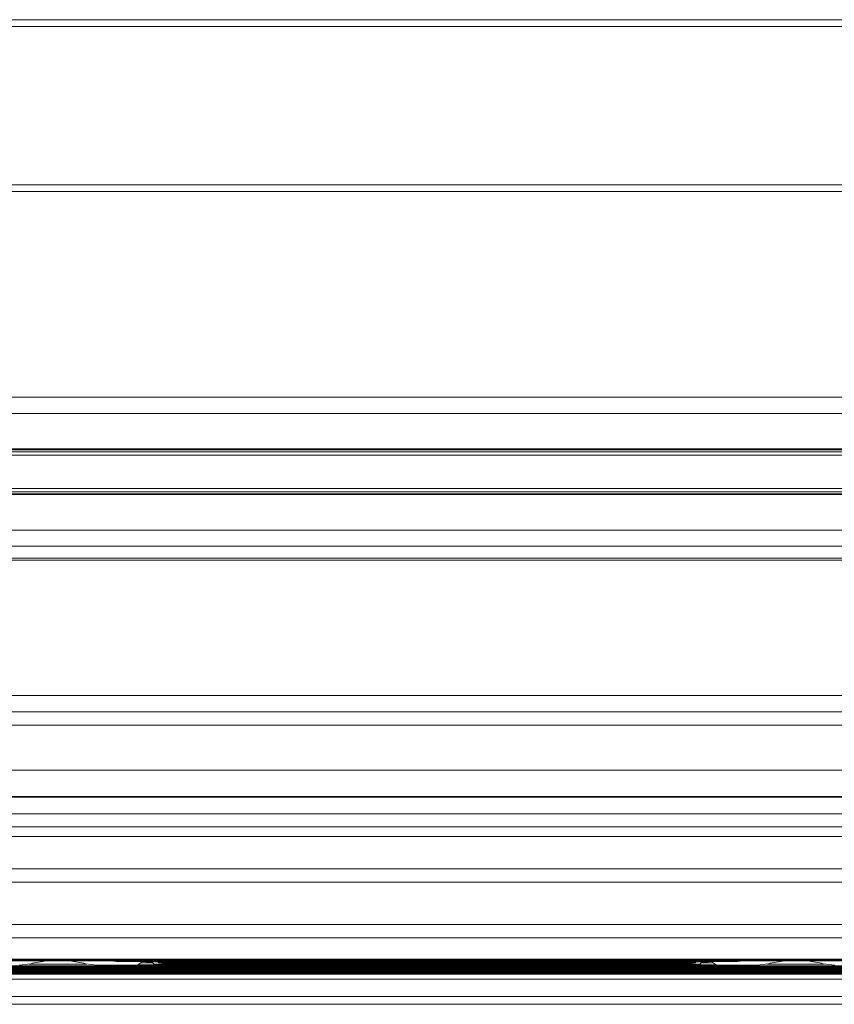
# Model space of a CAD drawing. Units: inches. Extents: x 0 to 210, y 119 to 193.
# Drawn here: x 115 to 119, y 119 to 123 of the extents above; entities that cross this region are included whole.
import ezdxf

# ---------------------------------------------------------------- set-up
doc = ezdxf.new("R2010")
doc.units = ezdxf.units.IN
doc.header["$MEASUREMENT"] = 0
doc.layers.add('Calque 1', color=7, linetype='Continuous')

# ---------------------------------------------------------------- blocks, each defined once
blk = doc.blocks.new('block 384')
at = {"layer": 'Calque 1', "color": 9, "lineweight": 9, "true_color": 0xc0c0c0}
blk.add_lwpolyline([(-0.0107, 118.8249), (128.7946, 118.8249)], dxfattribs=at)
blk = doc.blocks.new('block 385')
at = {"layer": 'Calque 1', "color": 7, "lineweight": 9, "true_color": 0xffffff}
blk.add_lwpolyline([(-0.0107, 118.9117), (128.7946, 118.9117)], dxfattribs=at)
blk = doc.blocks.new('block 388')
at = {"layer": 'Calque 1', "color": 9, "lineweight": 9, "true_color": 0xc0c0c0}
blk.add_lwpolyline([(-0.0107, 118.8214), (128.7946, 118.8214)], dxfattribs=at)
blk = doc.blocks.new('block 391')
at = {"layer": 'Calque 1', "color": 9, "lineweight": 9, "true_color": 0xc0c0c0}
blk.add_lwpolyline([(-0.0107, 118.8194), (128.7946, 118.8194)], dxfattribs=at)
blk = doc.blocks.new('block 410')
at = {"layer": 'Calque 1', "color": 9, "lineweight": 9, "true_color": 0xc0c0c0}
blk.add_lwpolyline([(109.8476, 118.8169), (127.42, 118.8169)], dxfattribs=at)
blk = doc.blocks.new('block 661')
at = {"layer": 'Calque 1', "color": 7, "lineweight": 9, "true_color": 0xffffff}
blk.add_lwpolyline([(118.5224, 118.8056), (118.4748, 118.7997)], dxfattribs=at)
blk = doc.blocks.new('block 662')
at = {"layer": 'Calque 1', "color": 7, "lineweight": 9, "true_color": 0xffffff}
blk.add_lwpolyline([(118.4748, 118.7997), (118.3084, 118.8018)], dxfattribs=at)
blk = doc.blocks.new('block 663')
at = {"layer": 'Calque 1', "color": 7, "lineweight": 9, "true_color": 0xffffff}
blk.add_lwpolyline([(118.3084, 118.8018), (118.2954, 118.8087)], dxfattribs=at)
blk = doc.blocks.new('block 664')
at = {"layer": 'Calque 1', "color": 7, "lineweight": 9, "true_color": 0xffffff}
blk.add_open_spline([(118.2919, 118.8132), (118.2929, 118.8118), (118.2947, 118.8097), (118.2954, 118.8087)], degree=3, dxfattribs=at)
blk = doc.blocks.new('block 665')
at = {"layer": 'Calque 1', "color": 7, "lineweight": 9, "true_color": 0xffffff}
blk.add_lwpolyline([(118.2488, 118.8101), (118.2413, 118.8039)], dxfattribs=at)
blk = doc.blocks.new('block 666')
at = {"layer": 'Calque 1', "color": 7, "lineweight": 9, "true_color": 0xffffff}
blk.add_lwpolyline([(118.2413, 118.8039), (118.2237, 118.8049)], dxfattribs=at)
blk = doc.blocks.new('block 667')
at = {"layer": 'Calque 1', "color": 7, "lineweight": 9, "true_color": 0xffffff}
blk.add_lwpolyline([(118.2237, 118.8049), (118.2044, 118.8063)], dxfattribs=at)
blk = doc.blocks.new('block 668')
at = {"layer": 'Calque 1', "color": 7, "lineweight": 9, "true_color": 0xffffff}
blk.add_lwpolyline([(118.1996, 118.8083), (118.224, 118.8107)], dxfattribs=at)
blk = doc.blocks.new('block 669')
at = {"layer": 'Calque 1', "color": 7, "lineweight": 9, "true_color": 0xffffff}
blk.add_lwpolyline([(118.224, 118.8107), (118.2271, 118.8128)], dxfattribs=at)
blk = doc.blocks.new('block 670')
at = {"layer": 'Calque 1', "color": 7, "lineweight": 9, "true_color": 0xffffff}
blk.add_lwpolyline([(118.2757, 118.8128), (118.3949, 118.8149)], dxfattribs=at)
blk = doc.blocks.new('block 671')
at = {"layer": 'Calque 1', "color": 7, "lineweight": 9, "true_color": 0xffffff}
blk.add_lwpolyline([(118.3949, 118.8149), (118.4063, 118.8163)], dxfattribs=at)
blk = doc.blocks.new('block 683')
at = {"layer": 'Calque 1', "color": 7, "lineweight": 9, "true_color": 0xffffff}
blk.add_lwpolyline([(118.7925, 118.7997), (118.7453, 118.8056)], dxfattribs=at)
blk = doc.blocks.new('block 684')
at = {"layer": 'Calque 1', "color": 7, "lineweight": 9, "true_color": 0xffffff}
blk.add_open_spline([(118.7453, 118.8056), (118.7294, 118.8101), (118.6984, 118.8156), (118.6819, 118.8169)], degree=3, dxfattribs=at)
blk = doc.blocks.new('block 685')
at = {"layer": 'Calque 1', "color": 7, "lineweight": 9, "true_color": 0xffffff}
blk.add_open_spline([(118.5858, 118.8169), (118.5692, 118.8156), (118.5382, 118.8101), (118.5224, 118.8056)], degree=3, dxfattribs=at)
blk = doc.blocks.new('block 686')
at = {"layer": 'Calque 1', "color": 7, "lineweight": 9, "true_color": 0xffffff}
blk.add_lwpolyline([(115.509, 118.8056), (115.4614, 118.7997)], dxfattribs=at)
blk = doc.blocks.new('block 696')
at = {"layer": 'Calque 1', "color": 7, "lineweight": 9, "true_color": 0xffffff}
blk.add_lwpolyline([(115.848, 118.8163), (115.8593, 118.8149)], dxfattribs=at)
blk = doc.blocks.new('block 697')
at = {"layer": 'Calque 1', "color": 7, "lineweight": 9, "true_color": 0xffffff}
blk.add_lwpolyline([(115.8593, 118.8149), (115.9782, 118.8128)], dxfattribs=at)
blk = doc.blocks.new('block 698')
at = {"layer": 'Calque 1', "color": 7, "lineweight": 9, "true_color": 0xffffff}
blk.add_lwpolyline([(116.0271, 118.8128), (116.0302, 118.8107)], dxfattribs=at)
blk = doc.blocks.new('block 699')
at = {"layer": 'Calque 1', "color": 7, "lineweight": 9, "true_color": 0xffffff}
blk.add_lwpolyline([(116.0302, 118.8107), (116.0543, 118.8083)], dxfattribs=at)
blk = doc.blocks.new('block 700')
at = {"layer": 'Calque 1', "color": 7, "lineweight": 9, "true_color": 0xffffff}
blk.add_lwpolyline([(116.0519, 118.8128), (116.0495, 118.8063)], dxfattribs=at)
blk = doc.blocks.new('block 701')
at = {"layer": 'Calque 1', "color": 7, "lineweight": 9, "true_color": 0xffffff}
blk.add_lwpolyline([(116.0495, 118.8063), (116.0299, 118.8049)], dxfattribs=at)
blk = doc.blocks.new('block 702')
at = {"layer": 'Calque 1', "color": 7, "lineweight": 9, "true_color": 0xffffff}
blk.add_lwpolyline([(116.0299, 118.8049), (116.013, 118.8039)], dxfattribs=at)
blk = doc.blocks.new('block 703')
at = {"layer": 'Calque 1', "color": 7, "lineweight": 9, "true_color": 0xffffff}
blk.add_lwpolyline([(116.013, 118.8039), (116.0051, 118.8101)], dxfattribs=at)
blk = doc.blocks.new('block 704')
at = {"layer": 'Calque 1', "color": 7, "lineweight": 9, "true_color": 0xffffff}
blk.add_open_spline([(115.9585, 118.8087), (115.9596, 118.8097), (115.9613, 118.8118), (115.962, 118.8132)], degree=3, dxfattribs=at)
blk = doc.blocks.new('block 705')
at = {"layer": 'Calque 1', "color": 7, "lineweight": 9, "true_color": 0xffffff}
blk.add_lwpolyline([(115.9585, 118.8087), (115.9458, 118.8018)], dxfattribs=at)
blk = doc.blocks.new('block 706')
at = {"layer": 'Calque 1', "color": 7, "lineweight": 9, "true_color": 0xffffff}
blk.add_lwpolyline([(115.9458, 118.8018), (115.7791, 118.7997)], dxfattribs=at)
blk = doc.blocks.new('block 707')
at = {"layer": 'Calque 1', "color": 7, "lineweight": 9, "true_color": 0xffffff}
blk.add_lwpolyline([(115.7791, 118.7997), (115.7319, 118.8056)], dxfattribs=at)
blk = doc.blocks.new('block 708')
at = {"layer": 'Calque 1', "color": 7, "lineweight": 9, "true_color": 0xffffff}
blk.add_open_spline([(115.7319, 118.8056), (115.716, 118.8101), (115.685, 118.8156), (115.6685, 118.8169)], degree=3, dxfattribs=at)
blk = doc.blocks.new('block 709')
at = {"layer": 'Calque 1', "color": 7, "lineweight": 9, "true_color": 0xffffff}
blk.add_open_spline([(115.5723, 118.8169), (115.5558, 118.8156), (115.5248, 118.8101), (115.509, 118.8056)], degree=3, dxfattribs=at)
blk = doc.blocks.new('block 1548')
at = {"layer": 'Calque 1', "color": 9, "lineweight": 9, "true_color": 0xc0c0c0}
blk.add_lwpolyline([(115.8593, 118.8149), (118.3949, 118.8149)], dxfattribs=at)
blk = doc.blocks.new('block 1593')
at = {"layer": 'Calque 1', "color": 9, "lineweight": 9, "true_color": 0xc0c0c0}
blk.add_lwpolyline([(115.9782, 118.8128), (118.2757, 118.8128)], dxfattribs=at)
blk = doc.blocks.new('block 1637')
at = {"layer": 'Calque 1', "color": 9, "lineweight": 9, "true_color": 0xc0c0c0}
blk.add_lwpolyline([(116.0302, 118.8107), (118.224, 118.8107)], dxfattribs=at)
blk = doc.blocks.new('block 1685')
at = {"layer": 'Calque 1', "color": 9, "lineweight": 9, "true_color": 0xc0c0c0}
blk.add_lwpolyline([(116.0543, 118.8083), (118.1996, 118.8083)], dxfattribs=at)
blk = doc.blocks.new('block 1735')
at = {"layer": 'Calque 1', "color": 9, "lineweight": 9, "true_color": 0xc0c0c0}
blk.add_lwpolyline([(116.0495, 118.8063), (118.2044, 118.8063)], dxfattribs=at)
blk = doc.blocks.new('block 1774')
at = {"layer": 'Calque 1', "color": 9, "lineweight": 9, "true_color": 0xc0c0c0}
blk.add_lwpolyline([(116.013, 118.8039), (118.2413, 118.8039)], dxfattribs=at)
blk = doc.blocks.new('block 1856')
at = {"layer": 'Calque 1', "color": 9, "lineweight": 9, "true_color": 0xc0c0c0}
blk.add_lwpolyline([(115.9585, 118.8087), (116.0054, 118.8087)], dxfattribs=at)
blk = doc.blocks.new('block 1857')
at = {"layer": 'Calque 1', "color": 9, "lineweight": 9, "true_color": 0xc0c0c0}
blk.add_lwpolyline([(118.2488, 118.8087), (118.2954, 118.8087)], dxfattribs=at)
blk = doc.blocks.new('block 1911')
at = {"layer": 'Calque 1', "color": 9, "lineweight": 9, "true_color": 0xc0c0c0}
blk.add_lwpolyline([(115.9458, 118.8018), (118.3084, 118.8018)], dxfattribs=at)
blk = doc.blocks.new('block 1956')
at = {"layer": 'Calque 1', "color": 9, "lineweight": 9, "true_color": 0xc0c0c0}
blk.add_lwpolyline([(115.7791, 118.7997), (118.4748, 118.7997)], dxfattribs=at)
blk = doc.blocks.new('block 2006')
at = {"layer": 'Calque 1', "color": 9, "lineweight": 9, "true_color": 0xc0c0c0}
blk.add_lwpolyline([(115.5028, 118.8042), (115.7377, 118.8042)], dxfattribs=at)
blk = doc.blocks.new('block 2007')
at = {"layer": 'Calque 1', "color": 9, "lineweight": 9, "true_color": 0xc0c0c0}
blk.add_lwpolyline([(118.5162, 118.8042), (118.7511, 118.8042)], dxfattribs=at)
blk = doc.blocks.new('block 2069')
at = {"layer": 'Calque 1', "color": 7, "lineweight": 9, "true_color": 0xffffff}
blk.add_lwpolyline([(112.7629, 118.7977), (115.4649, 118.7977)], dxfattribs=at)
blk = doc.blocks.new('block 2070')
at = {"layer": 'Calque 1', "color": 7, "lineweight": 9, "true_color": 0xffffff}
blk.add_lwpolyline([(115.4649, 118.7977), (115.7763, 118.7977)], dxfattribs=at)
blk = doc.blocks.new('block 2071')
at = {"layer": 'Calque 1', "color": 7, "lineweight": 9, "true_color": 0xffffff}
blk.add_lwpolyline([(115.7763, 118.7977), (118.4783, 118.7977)], dxfattribs=at)
blk = doc.blocks.new('block 2072')
at = {"layer": 'Calque 1', "color": 7, "lineweight": 9, "true_color": 0xffffff}
blk.add_lwpolyline([(118.4783, 118.7977), (118.7897, 118.7977)], dxfattribs=at)
blk = doc.blocks.new('block 2073')
at = {"layer": 'Calque 1', "color": 7, "lineweight": 9, "true_color": 0xffffff}
blk.add_lwpolyline([(118.7897, 118.7977), (121.4917, 118.7977)], dxfattribs=at)
blk = doc.blocks.new('block 2154')
at = {"layer": 'Calque 1', "color": 9, "lineweight": 9, "true_color": 0xc0c0c0}
blk.add_lwpolyline([(112.7629, 118.7952), (115.4649, 118.7952)], dxfattribs=at)
blk = doc.blocks.new('block 2155')
at = {"layer": 'Calque 1', "color": 9, "lineweight": 9, "true_color": 0xc0c0c0}
blk.add_lwpolyline([(115.4649, 118.7952), (115.7763, 118.7952)], dxfattribs=at)
blk = doc.blocks.new('block 2156')
at = {"layer": 'Calque 1', "color": 9, "lineweight": 9, "true_color": 0xc0c0c0}
blk.add_lwpolyline([(115.7763, 118.7952), (118.4783, 118.7952)], dxfattribs=at)
blk = doc.blocks.new('block 2157')
at = {"layer": 'Calque 1', "color": 9, "lineweight": 9, "true_color": 0xc0c0c0}
blk.add_lwpolyline([(118.4783, 118.7952), (118.7897, 118.7952)], dxfattribs=at)
blk = doc.blocks.new('block 2158')
at = {"layer": 'Calque 1', "color": 9, "lineweight": 9, "true_color": 0xc0c0c0}
blk.add_lwpolyline([(118.7897, 118.7952), (121.4917, 118.7952)], dxfattribs=at)
blk = doc.blocks.new('block 2166')
at = {"layer": 'Calque 1', "color": 9, "lineweight": 9, "true_color": 0xc0c0c0}
blk.add_lwpolyline([(-0.0107, 118.7932), (128.7946, 118.7932)], dxfattribs=at)
blk = doc.blocks.new('block 2169')
at = {"layer": 'Calque 1', "color": 9, "lineweight": 9, "true_color": 0xc0c0c0}
blk.add_lwpolyline([(-0.0107, 118.7908), (128.7946, 118.7908)], dxfattribs=at)
blk = doc.blocks.new('block 2172')
at = {"layer": 'Calque 1', "color": 9, "lineweight": 9, "true_color": 0xc0c0c0}
blk.add_lwpolyline([(-0.0107, 118.7887), (128.7946, 118.7887)], dxfattribs=at)
blk = doc.blocks.new('block 2175')
at = {"layer": 'Calque 1', "color": 9, "lineweight": 9, "true_color": 0xc0c0c0}
blk.add_lwpolyline([(-0.0107, 118.7863), (128.7946, 118.7863)], dxfattribs=at)
blk = doc.blocks.new('block 2178')
at = {"layer": 'Calque 1', "color": 9, "lineweight": 9, "true_color": 0xc0c0c0}
blk.add_lwpolyline([(-0.0107, 118.7846), (128.7946, 118.7846)], dxfattribs=at)
blk = doc.blocks.new('block 2181')
at = {"layer": 'Calque 1', "color": 9, "lineweight": 9, "true_color": 0xc0c0c0}
blk.add_lwpolyline([(-0.0107, 118.7821), (128.7946, 118.7821)], dxfattribs=at)
blk = doc.blocks.new('block 2184')
at = {"layer": 'Calque 1', "color": 9, "lineweight": 9, "true_color": 0xc0c0c0}
blk.add_lwpolyline([(-0.0107, 118.7801), (128.7946, 118.7801)], dxfattribs=at)
blk = doc.blocks.new('block 2187')
at = {"layer": 'Calque 1', "color": 9, "lineweight": 9, "true_color": 0xc0c0c0}
blk.add_lwpolyline([(-0.0107, 118.7777), (128.7946, 118.7777)], dxfattribs=at)
blk = doc.blocks.new('block 2197')
at = {"layer": 'Calque 1', "color": 9, "lineweight": 9, "true_color": 0xc0c0c0}
blk.add_lwpolyline([(110.0819, 118.9661), (127.1858, 118.9661)], dxfattribs=at)
blk = doc.blocks.new('block 2201')
at = {"layer": 'Calque 1', "color": 7, "lineweight": 9, "true_color": 0xffffff}
blk.add_lwpolyline([(-0.0107, 119.1384), (128.7946, 119.1384)], dxfattribs=at)
blk = doc.blocks.new('block 2206')
at = {"layer": 'Calque 1', "color": 9, "lineweight": 9, "true_color": 0xc0c0c0}
blk.add_lwpolyline([(-0.0107, 118.7756), (128.7946, 118.7756)], dxfattribs=at)
blk = doc.blocks.new('block 2209')
at = {"layer": 'Calque 1', "color": 9, "lineweight": 9, "true_color": 0xc0c0c0}
blk.add_lwpolyline([(-0.0107, 118.7732), (128.7946, 118.7732)], dxfattribs=at)
blk = doc.blocks.new('block 2219')
at = {"layer": 'Calque 1', "color": 9, "lineweight": 9, "true_color": 0xc0c0c0}
blk.add_lwpolyline([(-0.0107, 121.0538), (128.7946, 121.0538)], dxfattribs=at)
blk = doc.blocks.new('block 2220')
at = {"layer": 'Calque 1', "color": 9, "lineweight": 9, "true_color": 0xc0c0c0}
blk.add_lwpolyline([(-0.0107, 120.5774), (128.7946, 120.5774)], dxfattribs=at)
blk = doc.blocks.new('block 2234')
at = {"layer": 'Calque 1', "color": 9, "lineweight": 9, "true_color": 0xc0c0c0}
blk.add_lwpolyline([(-0.0107, 119.4185), (128.7946, 119.4185)], dxfattribs=at)
blk = doc.blocks.new('block 2235')
at = {"layer": 'Calque 1', "color": 9, "lineweight": 9, "true_color": 0xc0c0c0}
blk.add_lwpolyline([(-0.0107, 119.4867), (128.7946, 119.4867)], dxfattribs=at)
blk = doc.blocks.new('block 2238')
at = {"layer": 'Calque 1', "color": 9, "lineweight": 9, "true_color": 0xc0c0c0}
blk.add_lwpolyline([(-0.0107, 119.3651), (128.7946, 119.3651)], dxfattribs=at)
blk = doc.blocks.new('block 2245')
at = {"layer": 'Calque 1', "color": 9, "lineweight": 9, "true_color": 0xc0c0c0}
blk.add_lwpolyline([(-0.0107, 118.7715), (128.7946, 118.7715)], dxfattribs=at)
blk = doc.blocks.new('block 2248')
at = {"layer": 'Calque 1', "color": 9, "lineweight": 9, "true_color": 0xc0c0c0}
blk.add_lwpolyline([(-0.0107, 118.7691), (128.7946, 118.7691)], dxfattribs=at)
blk = doc.blocks.new('block 2253')
at = {"layer": 'Calque 1', "color": 9, "lineweight": 9, "true_color": 0xc0c0c0}
blk.add_lwpolyline([(-0.0107, 120.7259), (128.7946, 120.7259)], dxfattribs=at)
blk = doc.blocks.new('block 2257')
at = {"layer": 'Calque 1', "color": 9, "lineweight": 9, "true_color": 0xc0c0c0}
blk.add_lwpolyline([(-0.0107, 120.905), (128.7946, 120.905)], dxfattribs=at)
blk = doc.blocks.new('block 2263')
at = {"layer": 'Calque 1', "color": 7, "lineweight": 9, "true_color": 0xffffff}
blk.add_lwpolyline([(-0.0107, 120.8971), (128.7946, 120.8971)], dxfattribs=at)
blk = doc.blocks.new('block 2272')
at = {"layer": 'Calque 1', "color": 7, "lineweight": 9, "true_color": 0xffffff}
blk.add_lwpolyline([(-0.0107, 120.7338), (128.7946, 120.7338)], dxfattribs=at)
blk = doc.blocks.new('block 2275')
at = {"layer": 'Calque 1', "color": 9, "lineweight": 9, "true_color": 0xc0c0c0}
blk.add_lwpolyline([(-0.0107, 118.767), (128.7946, 118.767)], dxfattribs=at)
blk = doc.blocks.new('block 2278')
at = {"layer": 'Calque 1', "color": 9, "lineweight": 9, "true_color": 0xc0c0c0}
blk.add_lwpolyline([(-0.0107, 118.7646), (128.7946, 118.7646)], dxfattribs=at)
blk = doc.blocks.new('block 2281')
at = {"layer": 'Calque 1', "color": 9, "lineweight": 9, "true_color": 0xc0c0c0}
blk.add_lwpolyline([(-0.0107, 119.835), (128.7946, 119.835)], dxfattribs=at)
blk = doc.blocks.new('block 2282')
at = {"layer": 'Calque 1', "color": 9, "lineweight": 9, "true_color": 0xc0c0c0}
blk.add_lwpolyline([(-0.0107, 119.9008), (128.7946, 119.9008)], dxfattribs=at)
blk = doc.blocks.new('block 2285')
at = {"layer": 'Calque 1', "color": 9, "lineweight": 9, "true_color": 0xc0c0c0}
blk.add_lwpolyline([(-0.0107, 120.4544), (128.7946, 120.4544)], dxfattribs=at)
blk = doc.blocks.new('block 2288')
at = {"layer": 'Calque 1', "color": 9, "lineweight": 9, "true_color": 0xc0c0c0}
blk.add_lwpolyline([(-0.0107, 120.7476), (128.7946, 120.7476)], dxfattribs=at)
blk = doc.blocks.new('block 2297')
at = {"layer": 'Calque 1', "color": 9, "lineweight": 9, "true_color": 0xc0c0c0}
blk.add_lwpolyline([(-0.0107, 120.8837), (128.7946, 120.8837)], dxfattribs=at)
blk = doc.blocks.new('block 2300')
at = {"layer": 'Calque 1', "color": 9, "lineweight": 9, "true_color": 0xc0c0c0}
blk.add_lwpolyline([(-0.0107, 121.9878), (128.7946, 121.9878)], dxfattribs=at)
blk = doc.blocks.new('block 2301')
at = {"layer": 'Calque 1', "color": 9, "lineweight": 9, "true_color": 0xc0c0c0}
blk.add_lwpolyline([(-0.0107, 122.6351), (128.7946, 122.6351)], dxfattribs=at)
blk = doc.blocks.new('block 2308')
at = {"layer": 'Calque 1', "color": 9, "lineweight": 9, "true_color": 0xc0c0c0}
blk.add_lwpolyline([(-0.0107, 119.7802), (128.7946, 119.7802)], dxfattribs=at)
blk = doc.blocks.new('block 2311')
at = {"layer": 'Calque 1', "color": 9, "lineweight": 9, "true_color": 0xc0c0c0}
blk.add_lwpolyline([(-0.0107, 119.5969), (128.7946, 119.5969)], dxfattribs=at)
blk = doc.blocks.new('block 2316')
at = {"layer": 'Calque 1', "color": 9, "lineweight": 9, "true_color": 0xc0c0c0}
blk.add_lwpolyline([(-0.0107, 118.7632), (128.7946, 118.7632)], dxfattribs=at)
blk = doc.blocks.new('block 2319')
at = {"layer": 'Calque 1', "color": 9, "lineweight": 9, "true_color": 0xc0c0c0}
blk.add_lwpolyline([(-0.0107, 122.6624), (128.7946, 122.6624)], dxfattribs=at)
blk = doc.blocks.new('block 2322')
at = {"layer": 'Calque 1', "color": 9, "lineweight": 9, "true_color": 0xc0c0c0}
blk.add_lwpolyline([(-0.0107, 121.9603), (128.7946, 121.9603)], dxfattribs=at)
blk = doc.blocks.new('block 2325')
at = {"layer": 'Calque 1', "color": 9, "lineweight": 9, "true_color": 0xc0c0c0}
blk.add_lwpolyline([(-0.0107, 118.7425), (128.7946, 118.7425)], dxfattribs=at)
blk = doc.blocks.new('block 2328')
at = {"layer": 'Calque 1', "color": 9, "lineweight": 9, "true_color": 0xc0c0c0}
blk.add_lwpolyline([(-0.0107, 120.462), (128.7946, 120.462)], dxfattribs=at)
blk = doc.blocks.new('block 2343')
at = {"layer": 'Calque 1', "color": 7, "lineweight": 9, "true_color": 0xffffff}
blk.add_lwpolyline([(-0.0107, 118.6399), (128.7946, 118.6399)], dxfattribs=at)
blk = doc.blocks.new('block 2344')
at = {"layer": 'Calque 1', "color": 9, "lineweight": 9, "true_color": 0xc0c0c0}
blk.add_lwpolyline([(-0.0107, 118.6722), (128.7946, 118.6722)], dxfattribs=at)
blk = doc.blocks.new('block 2349')
at = {"layer": 'Calque 1', "color": 7, "lineweight": 9, "true_color": 0xffffff}
blk.add_lwpolyline([(-0.0107, 118.8214), (128.7946, 118.8214)], dxfattribs=at)
blk = doc.blocks.new('block 2366')
at = {"layer": 'Calque 1', "color": 7, "lineweight": 9, "true_color": 0xffffff}
blk.add_lwpolyline([(109.8483, 118.8169), (127.4194, 118.8169)], dxfattribs=at)
blk = doc.blocks.new('block 2412')
at = {"layer": 'Calque 1', "color": 7, "lineweight": 9, "true_color": 0xffffff}
blk.add_lwpolyline([(115.9785, 118.8128), (118.2757, 118.8128)], dxfattribs=at)
blk = doc.blocks.new('block 2457')
at = {"layer": 'Calque 1', "color": 7, "lineweight": 9, "true_color": 0xffffff}
blk.add_lwpolyline([(116.0543, 118.8083), (118.1996, 118.8083)], dxfattribs=at)
blk = doc.blocks.new('block 2501')
at = {"layer": 'Calque 1', "color": 7, "lineweight": 9, "true_color": 0xffffff}
blk.add_lwpolyline([(116.0126, 118.8039), (118.2413, 118.8039)], dxfattribs=at)
blk = doc.blocks.new('block 2544')
at = {"layer": 'Calque 1', "color": 7, "lineweight": 9, "true_color": 0xffffff}
blk.add_lwpolyline([(115.778, 118.7994), (118.4762, 118.7994)], dxfattribs=at)
blk = doc.blocks.new('block 2613')
at = {"layer": 'Calque 1', "color": 7, "lineweight": 9, "true_color": 0xffffff}
blk.add_lwpolyline([(112.7629, 118.7952), (115.4649, 118.7952)], dxfattribs=at)
blk = doc.blocks.new('block 2614')
at = {"layer": 'Calque 1', "color": 7, "lineweight": 9, "true_color": 0xffffff}
blk.add_lwpolyline([(115.4649, 118.7952), (115.7763, 118.7952)], dxfattribs=at)
blk = doc.blocks.new('block 2615')
at = {"layer": 'Calque 1', "color": 7, "lineweight": 9, "true_color": 0xffffff}
blk.add_lwpolyline([(115.7763, 118.7952), (118.4783, 118.7952)], dxfattribs=at)
blk = doc.blocks.new('block 2616')
at = {"layer": 'Calque 1', "color": 7, "lineweight": 9, "true_color": 0xffffff}
blk.add_lwpolyline([(118.4783, 118.7952), (118.7897, 118.7952)], dxfattribs=at)
blk = doc.blocks.new('block 2617')
at = {"layer": 'Calque 1', "color": 7, "lineweight": 9, "true_color": 0xffffff}
blk.add_lwpolyline([(118.7897, 118.7952), (121.4917, 118.7952)], dxfattribs=at)
blk = doc.blocks.new('block 2623')
at = {"layer": 'Calque 1', "color": 7, "lineweight": 9, "true_color": 0xffffff}
blk.add_lwpolyline([(-0.0107, 118.7908), (128.7946, 118.7908)], dxfattribs=at)
blk = doc.blocks.new('block 2624')
at = {"layer": 'Calque 1', "color": 7, "lineweight": 9, "true_color": 0xffffff}
blk.add_lwpolyline([(-0.0107, 118.7863), (128.7946, 118.7863)], dxfattribs=at)
blk = doc.blocks.new('block 2625')
at = {"layer": 'Calque 1', "color": 7, "lineweight": 9, "true_color": 0xffffff}
blk.add_lwpolyline([(-0.0107, 118.7821), (128.7946, 118.7821)], dxfattribs=at)
blk = doc.blocks.new('block 2626')
at = {"layer": 'Calque 1', "color": 7, "lineweight": 9, "true_color": 0xffffff}
blk.add_lwpolyline([(128.7946, 119.1928), (-0.0107, 119.1928)], dxfattribs=at)
blk = doc.blocks.new('block 2627')
at = {"layer": 'Calque 1', "color": 7, "lineweight": 9, "true_color": 0xffffff}
blk.add_lwpolyline([(-0.0107, 118.7777), (128.7946, 118.7777)], dxfattribs=at)
blk = doc.blocks.new('block 2629')
at = {"layer": 'Calque 1', "color": 7, "lineweight": 9, "true_color": 0xffffff}
blk.add_lwpolyline([(-0.0107, 120.9085), (128.7946, 120.9085)], dxfattribs=at)
blk = doc.blocks.new('block 2630')
at = {"layer": 'Calque 1', "color": 7, "lineweight": 9, "true_color": 0xffffff}
blk.add_lwpolyline([(128.7946, 120.7228), (-0.0107, 120.7228)], dxfattribs=at)
blk = doc.blocks.new('block 2632')
at = {"layer": 'Calque 1', "color": 7, "lineweight": 9, "true_color": 0xffffff}
blk.add_lwpolyline([(-0.0107, 118.7732), (128.7946, 118.7732)], dxfattribs=at)
blk = doc.blocks.new('block 2633')
at = {"layer": 'Calque 1', "color": 7, "lineweight": 9, "true_color": 0xffffff}
blk.add_lwpolyline([(-0.0107, 120.5109), (128.7946, 120.5109)], dxfattribs=at)
blk = doc.blocks.new('block 2636')
at = {"layer": 'Calque 1', "color": 7, "lineweight": 9, "true_color": 0xffffff}
blk.add_lwpolyline([(128.7946, 121.12), (-0.0107, 121.12)], dxfattribs=at)
blk = doc.blocks.new('block 2637')
at = {"layer": 'Calque 1', "color": 7, "lineweight": 9, "true_color": 0xffffff}
blk.add_lwpolyline([(-0.0107, 119.3248), (128.7946, 119.3248)], dxfattribs=at)
blk = doc.blocks.new('block 2638')
at = {"layer": 'Calque 1', "color": 7, "lineweight": 9, "true_color": 0xffffff}
blk.add_lwpolyline([(128.7946, 119.4884), (-0.0107, 119.4884)], dxfattribs=at)
blk = doc.blocks.new('block 2639')
at = {"layer": 'Calque 1', "color": 7, "lineweight": 9, "true_color": 0xffffff}
blk.add_lwpolyline([(-0.0107, 118.7691), (128.7946, 118.7691)], dxfattribs=at)
blk = doc.blocks.new('block 2640')
at = {"layer": 'Calque 1', "color": 7, "lineweight": 9, "true_color": 0xffffff}
blk.add_lwpolyline([(-0.0107, 118.7646), (128.7946, 118.7646)], dxfattribs=at)

msp = doc.modelspace()

# ---------------------------------------------------------------- block references
at = {"layer": 'Calque 1'}
for name in ['block 2319', 'block 2301', 'block 2300', 'block 2322', 'block 2636', 'block 2219', 'block 2629', 'block 2257', 'block 2263', 'block 2297', 'block 2288', 'block 2272', 'block 2253', 'block 2630', 'block 2220', 'block 2633', 'block 2328', 'block 2285', 'block 2282', 'block 2281', 'block 2308', 'block 2311', 'block 2638', 'block 2235', 'block 2234', 'block 2238', 'block 2637', 'block 2626', 'block 2201', 'block 2197', 'block 385', 'block 384', 'block 388', 'block 2349', 'block 391', 'block 2166', 'block 2169', 'block 2623', 'block 2172', 'block 2175', 'block 2624', 'block 2178', 'block 410', 'block 2366', 'block 2069', 'block 2154', 'block 2613', 'block 686', 'block 2070', 'block 2155', 'block 2614', 'block 2006', 'block 709', 'block 708', 'block 707', 'block 2071', 'block 2156', 'block 2615', 'block 2544', 'block 706', 'block 1956', 'block 696', 'block 697', 'block 1548', 'block 705', 'block 1911', 'block 704', 'block 1856', 'block 1593', 'block 2412', 'block 703', 'block 2501', 'block 702', 'block 1774', 'block 698', 'block 701', 'block 699', 'block 1637', 'block 700', 'block 1735', 'block 1685', 'block 2457', 'block 668', 'block 667', 'block 666', 'block 669', 'block 665', 'block 1857', 'block 670', 'block 664', 'block 663', 'block 662', 'block 671', 'block 661', 'block 2072', 'block 2157', 'block 2616', 'block 2007', 'block 685', 'block 684', 'block 683', 'block 2073', 'block 2158', 'block 2617', 'block 2181', 'block 2625', 'block 2184', 'block 2187', 'block 2627', 'block 2206', 'block 2209', 'block 2632', 'block 2245', 'block 2248', 'block 2639', 'block 2275', 'block 2278', 'block 2640', 'block 2316', 'block 2325', 'block 2344', 'block 2343']:
    msp.add_blockref(name, (0, 0), dxfattribs=at)

doc.saveas('drawing.dxf')
